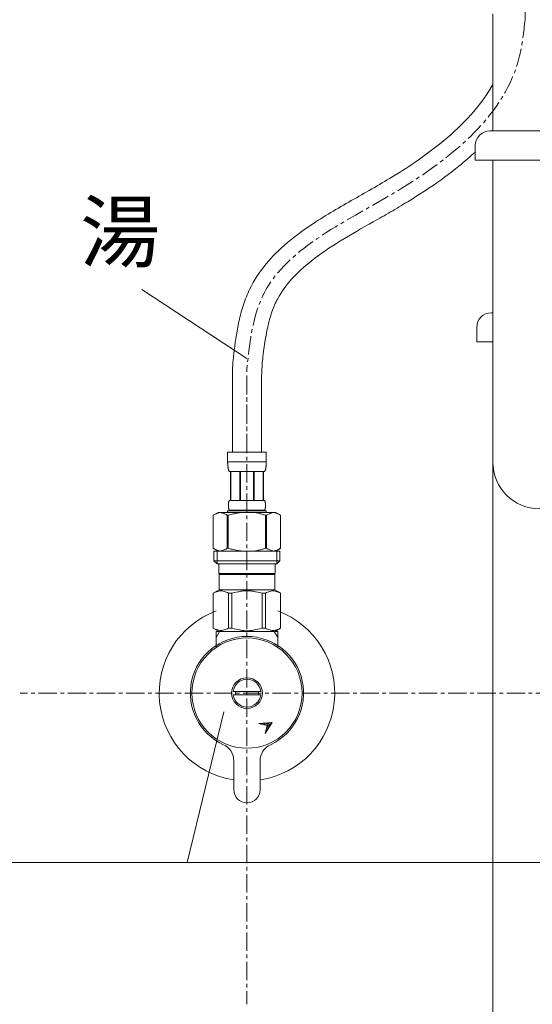
# Model space of a CAD drawing. Units: millimetres. Extents: x 4200 to 8405, y 0 to 2970.
# Drawn here: x 5476 to 5652, y 900 to 1237 of the extents above; entities that cross this region are included whole.
import ezdxf
from ezdxf.enums import TextEntityAlignment as Align

# ---------------------------------------------------------------- set-up
doc = ezdxf.new("R2010")
doc.units = ezdxf.units.MM
doc.linetypes.add('CENTER1', pattern=[10, 6.25, -1.25, 1.25, -1.25])
doc.layers.add('_0-2_', color=7, linetype='Continuous')
doc.layers.add('中心線', color=1, linetype='CENTER1', lineweight=15)
doc.layers.add('文字', color=4, linetype='Continuous', lineweight=15)
doc.styles.add('japanese', font='romans.shx', dxfattribs={"bigfont": 'bigfont.shx'})

msp = doc.modelspace()

# ---------------------------------------------------------------- linework, layer by layer
at = {"layer": '_0-2_', "color": 5, "linetype": 'Continuous', "lineweight": 20}
for p, q in [((5638.01, 1198.52), (5638.01, 1238.52)), ((5671.01, 1198.52), (5637.01, 1198.52)), ((5632.01, 1193.52), (5632.01, 1188.52)), ((5632.01, 1188.52), (5676.01, 1188.52)), ((5638.01, 681.52), (5638.01, 1188.52)), ((5638.01, 1136.44), (5637.51, 1136.44)), ((5632.51, 1131.44), (5632.51, 1126.44)), ((5632.51, 1126.44), (5638.01, 1126.44)), ((5549.01, 1114.72), (5549.01, 1088.79)), ((5559.01, 1114.72), (5559.01, 1088.79)), ((5547.41, 1088.79), (5560.61, 1088.79)), ((5547.41, 1088.79), (5547.41, 1085.37)), ((5560.61, 1085.37), (5560.61, 1088.79)), ((5560.61, 1085.49), (5547.41, 1085.49)), ((5547.41, 1085.26), (5547.41, 1085.37)), ((5547.41, 1085.14), (5547.41, 1085.26)), ((5547.41, 1085.03), (5547.41, 1085.14)), ((5547.42, 1084.91), (5547.41, 1085.03)), ((5547.42, 1084.8), (5547.42, 1084.91)), ((5547.43, 1084.69), (5547.42, 1084.8)), ((5547.43, 1084.57), (5547.43, 1084.69)), ((5547.44, 1084.46), (5547.43, 1084.57)), ((5547.45, 1084.35), (5547.44, 1084.46)), ((5547.45, 1084.23), (5547.45, 1084.35)), ((5547.46, 1084.12), (5547.45, 1084.23)), ((5547.48, 1084.01), (5547.46, 1084.12)), ((5547.49, 1083.9), (5547.48, 1084.01)), ((5547.5, 1083.79), (5547.49, 1083.9)), ((5547.52, 1083.68), (5547.5, 1083.79)), ((5547.53, 1083.57), (5547.52, 1083.68)), ((5547.55, 1083.46), (5547.53, 1083.57)), ((5547.57, 1083.35), (5547.55, 1083.46)), ((5547.59, 1083.24), (5547.57, 1083.35)), ((5547.62, 1083.13), (5547.59, 1083.24)), ((5547.64, 1083.02), (5547.62, 1083.13)), ((5547.67, 1082.91), (5547.64, 1083.02)), ((5547.7, 1082.81), (5547.67, 1082.91)), ((5560.32, 1082.81), (5560.35, 1082.91)), ((5560.35, 1082.91), (5560.37, 1083.02)), ((5560.37, 1083.02), (5560.4, 1083.13)), ((5560.4, 1083.13), (5560.42, 1083.24)), ((5560.42, 1083.24), (5560.45, 1083.35)), ((5560.45, 1083.35), (5560.47, 1083.46)), ((5560.47, 1083.46), (5560.48, 1083.57)), ((5560.48, 1083.57), (5560.5, 1083.68)), ((5560.5, 1083.68), (5560.51, 1083.79)), ((5560.51, 1083.79), (5560.53, 1083.9)), ((5560.53, 1083.9), (5560.54, 1084.01)), ((5560.54, 1084.01), (5560.55, 1084.12)), ((5560.55, 1084.12), (5560.56, 1084.23)), ((5560.56, 1084.23), (5560.57, 1084.35)), ((5560.57, 1084.35), (5560.58, 1084.46)), ((5560.58, 1084.57), (5560.59, 1084.69)), ((5560.58, 1084.46), (5560.58, 1084.57)), ((5560.59, 1084.69), (5560.6, 1084.8)), ((5560.6, 1085.14), (5560.61, 1085.26)), ((5560.6, 1085.03), (5560.6, 1085.14)), ((5560.6, 1084.91), (5560.6, 1085.03)), ((5560.6, 1084.8), (5560.6, 1084.91)), ((5560.61, 1085.26), (5560.61, 1085.37)), ((5547.73, 1082.7), (5547.7, 1082.81)), ((5547.77, 1082.59), (5547.73, 1082.7)), ((5547.81, 1082.49), (5547.77, 1082.59)), ((5547.85, 1082.39), (5547.81, 1082.49)), ((5547.9, 1082.29), (5547.85, 1082.39)), ((5547.96, 1082.19), (5547.9, 1082.29)), ((5560.06, 1082.19), (5547.96, 1082.19)), ((5548.37, 1082.19), (5548.37, 1072.29)), ((5548.47, 1082.19), (5548.47, 1072.29)), ((5548.49, 1082.19), (5548.49, 1072.29)), ((5551.58, 1082.19), (5551.58, 1072.29)), ((5551.81, 1082.19), (5551.81, 1072.29)), ((5556.21, 1082.19), (5556.21, 1072.29)), ((5556.44, 1082.19), (5556.44, 1072.29)), ((5559.53, 1072.29), (5559.53, 1082.19)), ((5559.55, 1082.19), (5559.55, 1072.29)), ((5559.64, 1082.19), (5559.64, 1072.29)), ((5560.06, 1082.19), (5560.11, 1082.29)), ((5560.11, 1082.29), (5560.16, 1082.39)), ((5560.16, 1082.39), (5560.21, 1082.49)), ((5560.21, 1082.49), (5560.25, 1082.59)), ((5560.25, 1082.59), (5560.28, 1082.7)), ((5560.28, 1082.7), (5560.32, 1082.81)), ((5547.67, 1070.79), (5547.68, 1070.84)), ((5547.67, 1070.74), (5547.67, 1070.79)), ((5547.67, 1070.69), (5547.67, 1070.74)), ((5547.67, 1070.64), (5547.67, 1070.69)), ((5547.67, 1070.59), (5547.67, 1070.64)), ((5547.67, 1070.54), (5547.67, 1070.59)), ((5547.67, 1070.49), (5547.67, 1070.54)), ((5547.68, 1070.44), (5547.67, 1070.49)), ((5547.68, 1071.04), (5547.69, 1071.09)), ((5547.68, 1070.99), (5547.68, 1071.04)), ((5547.68, 1070.94), (5547.68, 1070.99)), ((5547.68, 1070.89), (5547.68, 1070.94)), ((5547.68, 1070.84), (5547.68, 1070.89)), ((5547.68, 1070.39), (5547.68, 1070.44)), ((5547.68, 1070.34), (5547.68, 1070.39)), ((5547.68, 1070.29), (5547.68, 1070.34)), ((5547.68, 1070.24), (5547.68, 1070.29)), ((5547.69, 1070.19), (5547.68, 1070.24)), ((5547.69, 1071.14), (5547.7, 1071.19)), ((5547.69, 1071.09), (5547.69, 1071.14)), ((5547.69, 1070.14), (5547.69, 1070.19)), ((5547.7, 1070.09), (5547.69, 1070.14)), ((5547.7, 1071.24), (5547.71, 1071.29)), ((5547.7, 1071.19), (5547.7, 1071.24)), ((5547.7, 1070.04), (5547.7, 1070.09)), ((5547.71, 1069.99), (5547.7, 1070.04)), ((5547.71, 1071.34), (5547.72, 1071.39)), ((5547.71, 1071.29), (5547.71, 1071.34)), ((5547.71, 1069.94), (5547.71, 1069.99)), ((5547.72, 1069.89), (5547.71, 1069.94)), ((5547.72, 1071.44), (5547.73, 1071.49)), ((5547.72, 1071.39), (5547.72, 1071.44)), ((5547.72, 1069.84), (5547.72, 1069.89)), ((5547.73, 1069.79), (5547.72, 1069.84)), ((5547.73, 1071.49), (5547.74, 1071.54)), ((5547.74, 1069.74), (5547.73, 1069.79)), ((5547.74, 1071.54), (5547.75, 1071.59)), ((5547.75, 1069.69), (5547.74, 1069.74)), ((5547.75, 1071.64), (5547.76, 1071.69)), ((5547.75, 1071.59), (5547.75, 1071.64)), ((5547.75, 1069.64), (5547.75, 1069.69)), ((5547.76, 1069.59), (5547.75, 1069.64)), ((5547.76, 1071.69), (5547.77, 1071.74)), ((5547.77, 1069.54), (5547.76, 1069.59)), ((5547.77, 1071.74), (5547.78, 1071.79)), ((5547.78, 1069.49), (5547.77, 1069.54)), ((5547.78, 1071.79), (5547.8, 1071.84)), ((5547.8, 1069.44), (5547.78, 1069.49)), ((5547.8, 1071.84), (5547.81, 1071.89)), ((5547.81, 1069.39), (5547.8, 1069.44)), ((5547.81, 1071.89), (5547.82, 1071.94)), ((5547.82, 1069.34), (5547.81, 1069.39)), ((5547.82, 1071.94), (5547.84, 1071.99)), ((5547.84, 1071.99), (5547.85, 1072.04)), ((5547.85, 1072.04), (5547.87, 1072.09)), ((5547.87, 1072.09), (5547.89, 1072.14)), ((5547.89, 1072.14), (5547.91, 1072.19)), ((5547.91, 1072.19), (5547.93, 1072.24)), ((5547.93, 1072.24), (5547.96, 1072.29)), ((5547.96, 1072.29), (5560.06, 1072.29)), ((5560.08, 1072.24), (5560.06, 1072.29)), ((5560.11, 1072.19), (5560.08, 1072.24)), ((5560.13, 1072.14), (5560.11, 1072.19)), ((5560.15, 1072.09), (5560.13, 1072.14)), ((5560.16, 1072.04), (5560.15, 1072.09)), ((5560.18, 1071.99), (5560.16, 1072.04)), ((5560.19, 1071.94), (5560.18, 1071.99)), ((5560.21, 1071.89), (5560.19, 1071.94)), ((5560.19, 1069.34), (5560.21, 1069.39)), ((5560.22, 1071.84), (5560.21, 1071.89)), ((5560.21, 1069.39), (5560.22, 1069.44)), ((5560.23, 1071.79), (5560.22, 1071.84)), ((5560.22, 1069.44), (5560.23, 1069.49)), ((5560.24, 1071.74), (5560.23, 1071.79)), ((5560.23, 1069.49), (5560.24, 1069.54)), ((5560.25, 1071.69), (5560.24, 1071.74)), ((5560.24, 1069.54), (5560.25, 1069.59)), ((5560.26, 1071.64), (5560.25, 1071.69)), ((5560.25, 1069.59), (5560.26, 1069.64)), ((5560.27, 1071.59), (5560.26, 1071.64)), ((5560.26, 1069.64), (5560.27, 1069.69)), ((5560.28, 1071.54), (5560.27, 1071.59)), ((5560.27, 1069.69), (5560.28, 1069.74)), ((5560.29, 1071.49), (5560.28, 1071.54)), ((5560.28, 1069.74), (5560.29, 1069.79)), ((5560.29, 1071.44), (5560.29, 1071.49)), ((5560.3, 1071.39), (5560.29, 1071.44)), ((5560.29, 1069.84), (5560.3, 1069.89)), ((5560.29, 1069.79), (5560.29, 1069.84)), ((5560.31, 1071.34), (5560.3, 1071.39)), ((5560.3, 1069.89), (5560.31, 1069.94)), ((5560.31, 1071.29), (5560.31, 1071.34)), ((5560.32, 1071.24), (5560.31, 1071.29)), ((5560.31, 1069.99), (5560.32, 1070.04)), ((5560.31, 1069.94), (5560.31, 1069.99)), ((5560.32, 1071.19), (5560.32, 1071.24)), ((5560.32, 1071.14), (5560.32, 1071.19)), ((5560.33, 1071.09), (5560.32, 1071.14)), ((5560.32, 1070.14), (5560.33, 1070.19)), ((5560.32, 1070.09), (5560.32, 1070.14)), ((5560.32, 1070.04), (5560.32, 1070.09)), ((5560.33, 1071.04), (5560.33, 1071.09)), ((5560.33, 1070.99), (5560.33, 1071.04)), ((5560.34, 1070.94), (5560.33, 1070.99)), ((5560.33, 1070.29), (5560.34, 1070.34)), ((5560.33, 1070.24), (5560.33, 1070.29)), ((5560.33, 1070.19), (5560.33, 1070.24)), ((5560.34, 1070.89), (5560.34, 1070.94)), ((5560.34, 1070.84), (5560.34, 1070.89)), ((5560.34, 1070.79), (5560.34, 1070.84)), ((5560.34, 1070.74), (5560.34, 1070.79)), ((5560.34, 1070.69), (5560.34, 1070.74)), ((5560.34, 1070.64), (5560.34, 1070.69)), ((5560.34, 1070.59), (5560.34, 1070.64)), ((5560.34, 1070.54), (5560.34, 1070.59)), ((5560.34, 1070.49), (5560.34, 1070.54)), ((5560.34, 1070.44), (5560.34, 1070.49)), ((5560.34, 1070.39), (5560.34, 1070.44)), ((5560.34, 1070.34), (5560.34, 1070.39)), ((5544.16, 1068.22), (5542.51, 1067.26)), ((5542.51, 1067.26), (5542.73, 1067.38)), ((5542.51, 1067.26), (5542.51, 1055.97)), ((5542.51, 1067.26), (5542.51, 1055.97)), ((5542.51, 1067.26), (5542.51, 1067.26)), ((5542.73, 1067.38), (5542.94, 1067.5)), ((5542.94, 1067.5), (5543.16, 1067.6)), ((5543.16, 1067.6), (5543.37, 1067.7)), ((5543.37, 1067.7), (5543.59, 1067.8)), ((5543.59, 1067.8), (5543.8, 1067.88)), ((5543.8, 1067.88), (5544.01, 1067.96)), ((5544.01, 1067.96), (5544.22, 1068.04)), ((5544.16, 1068.22), (5563.86, 1068.22)), ((5544.22, 1068.04), (5544.43, 1068.1)), ((5544.43, 1068.1), (5544.64, 1068.16)), ((5544.64, 1068.16), (5544.85, 1068.22)), ((5544.95, 1068.22), (5545.16, 1068.16)), ((5545.16, 1068.16), (5545.36, 1068.1)), ((5545.36, 1068.1), (5545.57, 1068.04)), ((5545.57, 1068.04), (5545.78, 1067.96)), ((5545.78, 1067.96), (5545.99, 1067.88)), ((5545.99, 1067.88), (5546.21, 1067.8)), ((5546.21, 1067.8), (5546.42, 1067.7)), ((5546.42, 1067.7), (5546.21, 1067.8)), ((5546.42, 1067.7), (5546.63, 1067.6)), ((5546.63, 1067.6), (5546.42, 1067.7)), ((5546.63, 1067.6), (5546.85, 1067.5)), ((5546.85, 1067.5), (5546.63, 1067.6)), ((5546.85, 1067.5), (5547.06, 1067.38)), ((5547.06, 1067.38), (5546.85, 1067.5)), ((5547.06, 1067.38), (5547.28, 1067.26)), ((5547.28, 1067.26), (5547.06, 1067.38)), ((5547.28, 1067.26), (5547.28, 1055.97)), ((5547.28, 1067.26), (5547.64, 1067.26)), ((5547.41, 1068.77), (5547.41, 1068.22)), ((5560.61, 1068.77), (5547.41, 1068.77)), ((5547.64, 1067.26), (5548.08, 1067.38)), ((5548.08, 1067.38), (5547.64, 1067.26)), ((5547.64, 1067.26), (5547.64, 1055.97)), ((5547.84, 1069.29), (5547.82, 1069.34)), ((5547.85, 1069.24), (5547.84, 1069.29)), ((5547.87, 1069.19), (5547.85, 1069.24)), ((5547.89, 1069.14), (5547.87, 1069.19)), ((5547.91, 1069.09), (5547.89, 1069.14)), ((5547.93, 1069.04), (5547.91, 1069.09)), ((5547.96, 1068.99), (5547.93, 1069.04)), ((5547.96, 1068.99), (5547.96, 1068.77)), ((5560.06, 1068.99), (5547.96, 1068.99)), ((5548.08, 1067.38), (5548.51, 1067.5)), ((5548.51, 1067.5), (5548.08, 1067.38)), ((5548.51, 1067.5), (5548.94, 1067.6)), ((5548.94, 1067.6), (5548.51, 1067.5)), ((5548.94, 1067.6), (5549.37, 1067.7)), ((5549.37, 1067.7), (5548.94, 1067.6)), ((5549.37, 1067.7), (5549.79, 1067.8)), ((5549.79, 1067.8), (5549.37, 1067.7)), ((5550.22, 1067.88), (5549.79, 1067.8)), ((5550.22, 1067.88), (5550.64, 1067.96)), ((5550.64, 1067.96), (5550.22, 1067.88)), ((5550.64, 1067.96), (5551.06, 1068.04)), ((5551.06, 1068.04), (5550.64, 1067.96)), ((5551.48, 1068.1), (5551.06, 1068.04)), ((5551.9, 1068.16), (5551.48, 1068.1)), ((5552.31, 1068.22), (5551.9, 1068.16)), ((5559.94, 1067.38), (5560.38, 1067.26)), ((5560.06, 1068.99), (5560.08, 1069.04)), ((5560.06, 1068.99), (5560.06, 1068.77)), ((5560.08, 1069.04), (5560.11, 1069.09)), ((5560.11, 1069.09), (5560.13, 1069.14)), ((5560.13, 1069.14), (5560.15, 1069.19)), ((5560.15, 1069.19), (5560.16, 1069.24)), ((5560.16, 1069.24), (5560.18, 1069.29)), ((5560.18, 1069.29), (5560.19, 1069.34)), ((5560.38, 1067.26), (5560.38, 1055.97)), ((5560.73, 1067.26), (5560.38, 1067.26)), ((5560.61, 1068.77), (5560.61, 1068.22)), ((5560.95, 1067.38), (5560.73, 1067.26)), ((5560.73, 1067.26), (5560.95, 1067.38)), ((5560.73, 1067.26), (5560.73, 1055.97)), ((5561.17, 1067.5), (5560.95, 1067.38)), ((5560.95, 1067.38), (5561.17, 1067.5)), ((5561.39, 1067.6), (5561.17, 1067.5)), ((5561.17, 1067.5), (5561.39, 1067.6)), ((5561.6, 1067.7), (5561.39, 1067.6)), ((5561.39, 1067.6), (5561.6, 1067.7)), ((5561.81, 1067.8), (5561.6, 1067.7)), ((5561.6, 1067.7), (5561.81, 1067.8)), ((5562.02, 1067.88), (5561.81, 1067.8)), ((5561.81, 1067.8), (5562.02, 1067.88)), ((5562.23, 1067.96), (5562.02, 1067.88)), ((5562.02, 1067.88), (5562.23, 1067.96)), ((5562.44, 1068.04), (5562.23, 1067.96)), ((5562.65, 1068.1), (5562.44, 1068.04)), ((5562.86, 1068.16), (5562.65, 1068.1)), ((5563.07, 1068.22), (5562.86, 1068.16)), ((5563.38, 1068.16), (5563.17, 1068.22)), ((5563.59, 1068.1), (5563.38, 1068.16)), ((5563.8, 1068.04), (5563.59, 1068.1)), ((5564.01, 1067.96), (5563.8, 1068.04)), ((5563.86, 1068.22), (5565.51, 1067.26)), ((5564.22, 1067.88), (5564.01, 1067.96)), ((5564.43, 1067.8), (5564.22, 1067.88)), ((5564.64, 1067.7), (5564.43, 1067.8)), ((5564.86, 1067.6), (5564.64, 1067.7)), ((5565.07, 1067.5), (5564.86, 1067.6)), ((5565.29, 1067.38), (5565.07, 1067.5)), ((5565.51, 1067.26), (5565.29, 1067.38)), ((5565.51, 1067.26), (5565.51, 1055.97)), ((5565.51, 1067.26), (5565.51, 1067.26)), ((5542.51, 1055.97), (5544.16, 1055.02)), ((5542.73, 1055.85), (5542.51, 1055.97)), ((5542.51, 1055.97), (5542.51, 1055.97)), ((5547.28, 1055.97), (5547.06, 1055.85)), ((5547.28, 1055.97), (5547.64, 1055.97)), ((5548.08, 1055.85), (5547.64, 1055.97)), ((5559.94, 1055.85), (5560.38, 1055.97)), ((5560.73, 1055.97), (5560.38, 1055.97)), ((5560.73, 1055.97), (5560.95, 1055.85)), ((5565.51, 1055.97), (5563.86, 1055.02)), ((5565.29, 1055.85), (5565.51, 1055.97)), ((5565.51, 1055.97), (5565.51, 1055.97)), ((5542.94, 1055.73), (5542.73, 1055.85)), ((5542.73, 1055.02), (5542.73, 1051.72)), ((5542.73, 1055.02), (5565.28, 1055.02)), ((5543.16, 1055.63), (5542.94, 1055.73)), ((5543.37, 1055.53), (5543.16, 1055.63)), ((5543.59, 1055.43), (5543.37, 1055.53)), ((5543.8, 1055.35), (5543.59, 1055.43)), ((5543.78, 1055.02), (5543.78, 1050.62)), ((5544.01, 1055.27), (5543.8, 1055.35)), ((5544.22, 1055.19), (5544.01, 1055.27)), ((5544.43, 1055.13), (5544.22, 1055.19)), ((5544.64, 1055.07), (5544.43, 1055.13)), ((5544.85, 1055.02), (5544.64, 1055.07)), ((5545.16, 1055.07), (5544.95, 1055.02)), ((5545.36, 1055.13), (5545.16, 1055.07)), ((5545.57, 1055.19), (5545.36, 1055.13)), ((5545.78, 1055.27), (5545.57, 1055.19)), ((5545.99, 1055.35), (5545.78, 1055.27)), ((5546.21, 1055.43), (5545.99, 1055.35)), ((5546.42, 1055.53), (5546.21, 1055.43)), ((5546.63, 1055.63), (5546.42, 1055.53)), ((5546.85, 1055.73), (5546.63, 1055.63)), ((5547.06, 1055.85), (5546.85, 1055.73)), ((5548.51, 1055.73), (5548.08, 1055.85)), ((5548.94, 1055.63), (5548.51, 1055.73)), ((5549.37, 1055.53), (5548.94, 1055.63)), ((5549.79, 1055.43), (5549.37, 1055.53)), ((5550.22, 1055.35), (5549.79, 1055.43)), ((5550.64, 1055.27), (5550.22, 1055.35)), ((5551.06, 1055.19), (5550.64, 1055.27)), ((5551.48, 1055.13), (5551.06, 1055.19)), ((5551.9, 1055.07), (5551.48, 1055.13)), ((5552.31, 1055.02), (5551.9, 1055.07)), ((5560.95, 1055.85), (5561.17, 1055.73)), ((5561.17, 1055.73), (5561.39, 1055.63)), ((5561.39, 1055.63), (5561.6, 1055.53)), ((5561.6, 1055.53), (5561.81, 1055.43)), ((5561.81, 1055.43), (5562.02, 1055.35)), ((5562.02, 1055.35), (5562.23, 1055.27)), ((5562.23, 1055.27), (5562.44, 1055.19)), ((5562.44, 1055.19), (5562.65, 1055.13)), ((5562.65, 1055.13), (5562.86, 1055.07)), ((5562.86, 1055.07), (5563.07, 1055.02)), ((5563.17, 1055.02), (5563.38, 1055.07)), ((5563.38, 1055.07), (5563.59, 1055.13)), ((5563.59, 1055.13), (5563.8, 1055.19)), ((5563.8, 1055.19), (5564.01, 1055.27)), ((5564.01, 1055.27), (5564.22, 1055.35)), ((5564.22, 1055.35), (5564.43, 1055.43)), ((5564.24, 1055.02), (5564.24, 1050.62)), ((5564.43, 1055.43), (5564.64, 1055.53)), ((5564.64, 1055.53), (5564.86, 1055.63)), ((5564.86, 1055.63), (5565.07, 1055.73)), ((5565.07, 1055.73), (5565.29, 1055.85)), ((5565.28, 1055.02), (5565.28, 1051.72)), ((5542.73, 1051.72), (5543.83, 1050.62)), ((5565.28, 1051.72), (5542.73, 1051.72)), ((5564.24, 1050.62), (5543.78, 1050.62)), ((5544.38, 1050.62), (5544.38, 1047.32)), ((5563.63, 1050.62), (5563.63, 1047.32)), ((5565.28, 1051.72), (5564.18, 1050.62)), ((5544.38, 1047.32), (5563.63, 1047.32)), ((5544.85, 1047.32), (5544.52, 1046.99)), ((5544.52, 1046.99), (5544.52, 1041.82)), ((5544.52, 1046.99), (5563.5, 1046.99)), ((5563.17, 1047.32), (5563.5, 1046.99)), ((5563.5, 1046.99), (5563.5, 1041.82)), ((5542.48, 1040.64), (5544.52, 1041.82)), ((5542.48, 1040.64), (5542.5, 1040.65)), ((5542.5, 1040.65), (5542.48, 1040.64)), ((5542.48, 1040.64), (5542.48, 1028.69)), ((5542.51, 1040.64), (5542.48, 1040.64)), ((5542.51, 1040.64), (5542.89, 1040.83)), ((5542.51, 1040.64), (5542.51, 1028.69)), ((5542.89, 1040.83), (5543.27, 1040.99)), ((5542.89, 1040.83), (5543.27, 1040.99)), ((5543.27, 1040.99), (5543.64, 1041.13)), ((5543.27, 1040.99), (5543.64, 1041.13)), ((5543.64, 1041.13), (5544.01, 1041.25)), ((5543.64, 1041.13), (5544.01, 1041.25)), ((5544.01, 1041.25), (5544.38, 1041.35)), ((5544.38, 1041.35), (5544.74, 1041.42)), ((5563.5, 1041.82), (5544.52, 1041.82)), ((5545.47, 1041.42), (5545.83, 1041.35)), ((5545.83, 1041.35), (5546.2, 1041.25)), ((5546.2, 1041.25), (5546.57, 1041.13)), ((5546.57, 1041.13), (5546.94, 1040.99)), ((5546.94, 1040.99), (5547.32, 1040.83)), ((5547.32, 1040.83), (5547.7, 1040.64)), ((5547.7, 1040.64), (5547.7, 1028.69)), ((5548.81, 1040.64), (5547.7, 1040.64)), ((5548.81, 1040.64), (5549.58, 1040.83)), ((5548.81, 1040.64), (5548.81, 1028.69)), ((5549.58, 1040.83), (5550.33, 1040.99)), ((5550.33, 1040.99), (5551.08, 1041.13)), ((5552.91, 1041.47), (5553.64, 1041.49)), ((5554.38, 1041.49), (5553.64, 1041.49)), ((5554.38, 1041.49), (5555.11, 1041.47)), ((5555.11, 1041.47), (5554.38, 1041.49)), ((5557.68, 1040.99), (5556.94, 1041.13)), ((5558.44, 1040.83), (5557.68, 1040.99)), ((5559.2, 1040.64), (5558.44, 1040.83)), ((5559.2, 1040.64), (5559.2, 1028.69)), ((5559.2, 1040.64), (5560.31, 1040.64)), ((5560.7, 1040.83), (5560.31, 1040.64)), ((5560.31, 1040.64), (5560.31, 1028.69)), ((5561.07, 1040.99), (5560.7, 1040.83)), ((5561.45, 1041.13), (5561.07, 1040.99)), ((5561.82, 1041.25), (5561.45, 1041.13)), ((5562.18, 1041.35), (5561.82, 1041.25)), ((5562.55, 1041.42), (5562.18, 1041.35)), ((5563.64, 1041.35), (5563.27, 1041.42)), ((5565.53, 1040.64), (5563.5, 1041.82)), ((5564.01, 1041.25), (5563.64, 1041.35)), ((5564.38, 1041.13), (5564.01, 1041.25)), ((5564.38, 1041.13), (5564.01, 1041.25)), ((5564.75, 1040.99), (5564.38, 1041.13)), ((5564.75, 1040.99), (5564.38, 1041.13)), ((5565.13, 1040.83), (5564.75, 1040.99)), ((5565.13, 1040.83), (5564.75, 1040.99)), ((5565.51, 1040.64), (5565.13, 1040.83)), ((5565.51, 1040.64), (5565.51, 1028.69)), ((5544.52, 1027.52), (5542.48, 1028.69)), ((5542.5, 1028.68), (5542.48, 1028.69)), ((5542.51, 1028.69), (5542.48, 1028.69)), ((5544.52, 1027.52), (5542.5, 1028.68)), ((5542.51, 1028.69), (5542.89, 1028.5)), ((5542.89, 1028.5), (5543.27, 1028.34)), ((5543.27, 1028.34), (5543.64, 1028.2)), ((5543.51, 1022.24), (5543.51, 1027.52)), ((5543.51, 1027.52), (5564.51, 1027.52)), ((5543.51, 1025.5), (5544.67, 1027.52)), ((5543.64, 1028.2), (5544.01, 1028.08)), ((5544.01, 1028.08), (5544.38, 1027.98)), ((5544.38, 1027.98), (5544.74, 1027.91)), ((5545.47, 1027.91), (5545.83, 1027.98)), ((5545.83, 1027.98), (5546.2, 1028.08)), ((5546.2, 1028.08), (5546.57, 1028.2)), ((5546.57, 1028.2), (5546.94, 1028.34)), ((5546.94, 1028.34), (5547.32, 1028.5)), ((5547.32, 1028.5), (5547.7, 1028.69)), ((5548.81, 1028.69), (5547.7, 1028.69)), ((5548.81, 1028.69), (5549.58, 1028.5)), ((5549.58, 1028.5), (5550.33, 1028.34)), ((5550.33, 1028.34), (5551.08, 1028.2)), ((5552.91, 1027.86), (5553.64, 1027.84)), ((5553.64, 1027.84), (5554.38, 1027.84)), ((5554.38, 1027.84), (5555.11, 1027.86)), ((5555.11, 1027.86), (5554.38, 1027.84)), ((5557.68, 1028.34), (5556.94, 1028.2)), ((5558.44, 1028.5), (5557.68, 1028.34)), ((5559.2, 1028.69), (5558.44, 1028.5)), ((5559.2, 1028.69), (5560.31, 1028.69)), ((5560.7, 1028.5), (5560.31, 1028.69)), ((5561.07, 1028.34), (5560.7, 1028.5)), ((5561.45, 1028.2), (5561.07, 1028.34)), ((5561.82, 1028.08), (5561.45, 1028.2)), ((5562.18, 1027.98), (5561.82, 1028.08)), ((5562.55, 1027.91), (5562.18, 1027.98)), ((5563.64, 1027.98), (5563.27, 1027.91)), ((5563.35, 1027.52), (5564.51, 1025.5)), ((5563.47, 1027.52), (5565.49, 1028.68)), ((5563.5, 1027.52), (5565.53, 1028.69)), ((5563.5, 1027.52), (5565.51, 1028.68)), ((5564.01, 1028.08), (5563.64, 1027.98)), ((5564.38, 1028.2), (5564.01, 1028.08)), ((5564.75, 1028.34), (5564.38, 1028.2)), ((5564.51, 1027.52), (5564.51, 1022.24)), ((5565.13, 1028.5), (5564.75, 1028.34)), ((5565.51, 1028.69), (5565.13, 1028.5)), ((5565.51, 1028.68), (5565.53, 1028.69)), ((5565.51, 1028.69), (5565.53, 1028.69)), ((5558.72, 1007.12), (5549.3, 1007.12)), ((5549.3, 1005.92), (5558.72, 1005.92)), ((5562.57, 996.53), (5558.12, 996.12)), ((5558.12, 996.12), (5560.87, 995.48)), ((5558.51, 996.03), (5558.65, 996.17)), ((5559.08, 995.89), (5559.43, 996.24)), ((5559.65, 995.76), (5560.21, 996.31)), ((5560.23, 992.72), (5562.57, 996.53)), ((5560.23, 995.63), (5560.99, 996.38)), ((5560.87, 995.48), (5560.23, 992.72)), ((5560.68, 994.67), (5562.54, 996.53)), ((5560.8, 995.49), (5561.76, 996.46)), ((5560.25, 992.82), (5560.36, 992.93)), ((5560.47, 993.75), (5561.48, 994.76)), ((5549.51, 983.44), (5549.51, 973.52)), ((5558.51, 973.52), (5558.51, 983.44))]:
    msp.add_line(p, q, dxfattribs=at)
for radius in [18.82, 5.25]:
    msp.add_circle((5554.01, 1006.52), radius, dxfattribs=at)
for centre, radius, start, end in [((5637.01, 1193.52), 5, 90, 180), ((5637.51, 1131.44), 5, 90, 180), ((5654.01, 1085.44), 16, 180, 0), ((5554.01, 1006.52), 30, 110.4873, 261.3731), ((5554.01, 1006.52), 30, 278.6269, 69.5127), ((5554.01, 1006.52), 19.35, 294.469, 245.531), ((5554.01, 1006.52), 4.75, 7.2567, 172.7433), ((5554.01, 1006.52), 4.75, 187.2567, 352.7433), ((5554.01, 1006.52), 3.95, 171.263, 188.737), ((5554.01, 1006.52), 3.95, 351.263, 8.737), ((5543.51, 983.44), 6, 0, 65.531), ((5564.51, 983.44), 6, 114.469, 180), ((5554.01, 973.52), 4.5, 180, 360)]:
    msp.add_arc(centre, radius, start, end, dxfattribs=at)
for points, knots in [([(5638.01, 1214.43), (5636.23, 1211.23), (5634.05, 1208.16), (5628.84, 1202.05), (5625.76, 1199.03), (5619, 1193.25), (5615.33, 1190.49), (5608.65, 1185.94), (5605.74, 1184.08), (5598.2, 1179.53), (5593.46, 1176.9), (5584.07, 1171.53), (5579.42, 1168.79), (5571.72, 1163.52), (5568.55, 1161.11), (5563.24, 1156.21), (5561, 1153.81), (5558.01, 1149.78), (5557.05, 1148.32), (5555.65, 1145.86), (5555.15, 1144.9), (5554.27, 1143.02), (5553.89, 1142.12), (5553.19, 1140.29), (5552.87, 1139.37), (5552, 1136.57), (5551.52, 1134.68), (5550.39, 1129.33), (5549.91, 1125.83), (5549.31, 1120.75), (5549.14, 1119.16), (5549.01, 1114.72)], [25.966059, 25.966059, 25.966059, 25.966059, 38.422198, 38.422198, 51.744443, 51.744443, 65.066687, 65.066687, 74.782054, 74.782054, 89.68363, 89.68363, 104.585206, 104.585206, 115.876162, 115.876162, 125.285137, 125.285137, 130.243409, 130.243409, 133.289881, 133.289881, 136.01913, 136.01913, 138.748378, 138.748378, 144.206876, 144.206876, 154.09339, 154.09339, 158.661032, 158.661032, 158.661032, 158.661032]), ([(5632.01, 1191.32), (5630.22, 1189.67), (5628.37, 1188.07), (5623.21, 1183.89), (5619.8, 1181.41), (5613.89, 1177.43), (5611.44, 1175.87), (5607.01, 1173.16), (5605.03, 1171.99), (5601.09, 1169.71), (5599.12, 1168.6), (5593.29, 1165.29), (5589.5, 1163.13), (5582.36, 1158.74), (5579.02, 1156.5), (5573.55, 1152.19), (5571.31, 1150.15), (5567.45, 1145.87), (5565.81, 1143.62), (5564.13, 1140.49), (5563.77, 1139.77), (5563.12, 1138.27), (5562.81, 1137.49), (5561.97, 1135.08), (5561.49, 1133.36), (5560.43, 1128.64), (5559.96, 1125.49), (5559.32, 1120.34), (5559.12, 1118.43), (5559.01, 1114.72)], [47.922252, 47.922252, 47.922252, 47.922252, 54.607452, 54.607452, 65.938294, 65.938294, 73.698428, 73.698428, 79.854013, 79.854013, 86.009598, 86.009598, 98.320768, 98.320768, 110.631938, 110.631938, 120.892438, 120.892438, 131.152937, 131.152937, 134.185494, 134.185494, 137.21805, 137.21805, 143.283164, 143.283164, 153.065662, 153.065662, 158.661032, 158.661032, 158.661032, 158.661032]), ([(5559.94, 1067.38), (5559.77, 1067.43), (5559.37, 1067.53), (5558.79, 1067.74), (5558.15, 1067.83), (5557.63, 1068.04), (5557.13, 1068.11), (5556.86, 1068.18), (5556.72, 1068.22)], [0, 0, 0, 0, 0.532531, 1.226668, 1.830715, 2.475036, 2.899036, 3.329801, 3.329801, 3.329801, 3.329801]), ([(5559.94, 1055.85), (5559.77, 1055.8), (5559.37, 1055.7), (5558.79, 1055.49), (5558.15, 1055.4), (5557.63, 1055.19), (5557.13, 1055.12), (5556.86, 1055.05), (5556.72, 1055.02)], [0, 0, 0, 0, 0.532531, 1.226668, 1.830715, 2.475036, 2.899036, 3.329801, 3.329801, 3.329801, 3.329801]), ([(5544.74, 1041.42), (5544.84, 1041.44), (5545, 1041.47), (5545.25, 1041.46), (5545.39, 1041.44), (5545.47, 1041.42)], [0, 0, 0, 0, 0.300782, 0.4880293, 0.7278668, 0.7278668, 0.7278668, 0.7278668]), ([(5551.08, 1041.13), (5551.31, 1041.19), (5551.91, 1041.33), (5552.53, 1041.42), (5552.91, 1041.47)], [0, 0, 0, 0, 0.711417, 1.860669, 1.860669, 1.860669, 1.860669]), ([(5556.94, 1041.13), (5556.71, 1041.19), (5556.1, 1041.33), (5555.49, 1041.42), (5555.11, 1041.47)], [0, 0, 0, 0, 0.711417, 1.860669, 1.860669, 1.860669, 1.860669]), ([(5563.27, 1041.42), (5563.17, 1041.44), (5563.01, 1041.47), (5562.77, 1041.46), (5562.63, 1041.44), (5562.55, 1041.42)], [0, 0, 0, 0, 0.300782, 0.4880293, 0.7278668, 0.7278668, 0.7278668, 0.7278668]), ([(5544.74, 1027.91), (5544.84, 1027.89), (5545, 1027.86), (5545.25, 1027.87), (5545.39, 1027.9), (5545.47, 1027.91)], [0, 0, 0, 0, 0.300782, 0.4880293, 0.7278668, 0.7278668, 0.7278668, 0.7278668]), ([(5551.08, 1028.2), (5551.31, 1028.14), (5551.91, 1028), (5552.53, 1027.92), (5552.91, 1027.86)], [0, 0, 0, 0, 0.711417, 1.860669, 1.860669, 1.860669, 1.860669]), ([(5556.94, 1028.2), (5556.71, 1028.14), (5556.1, 1028), (5555.49, 1027.92), (5555.11, 1027.86)], [0, 0, 0, 0, 0.711417, 1.860669, 1.860669, 1.860669, 1.860669]), ([(5563.27, 1027.91), (5563.17, 1027.89), (5563.01, 1027.86), (5562.77, 1027.87), (5562.63, 1027.9), (5562.55, 1027.91)], [0, 0, 0, 0, 0.300782, 0.4880293, 0.7278668, 0.7278668, 0.7278668, 0.7278668])]:
    msp.add_open_spline(points, degree=3, knots=knots, dxfattribs=at)
at = {"layer": '中心線', "linetype": 'CENTER1', "lineweight": 5}
for p, q in [((5649.01, 1236.52), (5649.01, 1306.52)), ((5554.01, 1088.79), (5553.94, 1117.04)), ((5554.01, 1114.72), (5554.01, 900.23)), ((5829.01, 1006.52), (5476.48, 1006.52))]:
    msp.add_line(p, q, dxfattribs=at)
msp.add_open_spline([(5649.01, 1236.52), (5648.57, 1232.34), (5645.9, 1207.16), (5608.03, 1175.9), (5558.01, 1154.49), (5554.86, 1125.57), (5553.94, 1117.04)], degree=3, knots=[0, 0, 0, 0, 12.453538, 75.090829, 133.996697, 158.661032, 158.661032, 158.661032, 158.661032], dxfattribs=at)
at = {"layer": '文字', "lineweight": 15}
for p, q in [((5553.96, 1120.76), (5518.03, 1144.35)), ((5546.11, 1000.15), (5533.55, 948.67)), ((5733.55, 948.67), (5259.25, 948.67))]:
    msp.add_line(p, q, dxfattribs=at)

# ---------------------------------------------------------------- texts
at = {"layer": '文字', "lineweight": 15, "style": 'japanese'}
msp.add_text('湯', height=20, dxfattribs=at).set_placement((5510.65, 1161.49), align=Align.MIDDLE)

doc.saveas('drawing.dxf')
